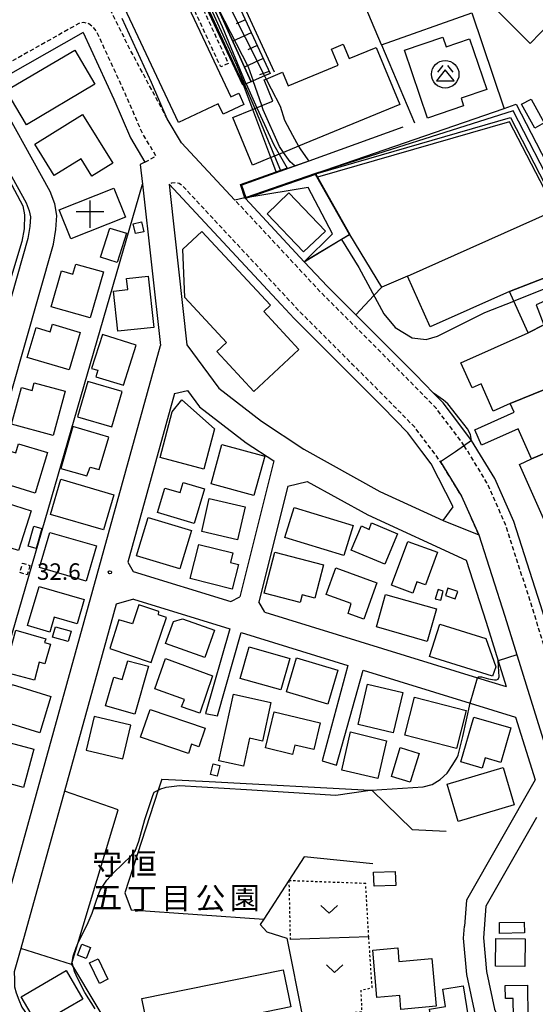
# Model space of a CAD drawing. Extents: x -12000 to -10000, y 91500 to 93000.
# Drawn here: x -11369 to -11252, y 92164 to 92388 of the extents above; entities that cross this region are included whole.
import ezdxf
from ezdxf.enums import TextEntityAlignment as Align

# ---------------------------------------------------------------- set-up
doc = ezdxf.new("R2010")
doc.units = 0
for name, pattern in [('221300', [1.5, 1, -0.5]), ('300300', [1.5, 1, -0.5]), ('630100', [1, 0.5, -0.5])]:
    doc.linetypes.add(name, pattern=pattern)
for name, color, linetype in [('2101000', 7, 'Continuous'), ('2101001', 7, 'Continuous'), ('2213000', 7, '221300'), ('3001000', 4, 'Continuous'), ('3002000', 5, 'Continuous'), ('3003000', 7, '300300'), ('3523000', 1, 'Continuous'), ('3526000', 7, 'Continuous'), ('6101110', 6, 'Continuous'), ('6101120', 6, 'Continuous'), ('6101990', 6, 'Continuous'), ('6110000', 1, '611000'), ('6110110', 1, '611011'), ('6110120', 1, 'Continuous'), ('6130000', 3, '613000'), ('6140000', 3, '614000'), ('6301000', 3, '630100'), ('6302000', 3, 'Continuous'), ('6313000', 3, 'Continuous'), ('7101000', 2, 'Continuous'), ('7101001', 8, 'Continuous'), ('7102000', 6, 'Continuous'), ('7102001', 8, 'Continuous'), ('7312000', 1, 'Continuous'), ('8162000', 3, 'Continuous')]:
    doc.layers.add(name, color=color, linetype=linetype)
doc.styles.add('PlotAnnotation', font='MS Gothic.ttf')
doc.linetypes.add('611000', pattern='A,1,[3,dmdr.shx,S=0.2,R=0,X=0,Y=0],1', length=2)
doc.linetypes.add('611011', pattern='A,1,[3,dmdr.shx,S=0.2,R=0,X=0,Y=0],1', length=2)
doc.linetypes.add('613000', pattern='A,1,-0.75,[1,dmdr.shx,S=0.15,R=0,X=0,Y=0],-0.75,1', length=3.5)
doc.linetypes.add('614000', pattern='A,1.5,[2,dmdr.shx,S=0.3,R=0,X=0,Y=-0.3],1.5', length=3)

# ---------------------------------------------------------------- blocks, each defined once
blk = doc.blocks.new('352300')
at = {"layer": '3523000'}
for points in [[(0, 1.25), (0, -1.25)], [(-1.25, 0.25), (1.25, 0.25)]]:
    blk.add_lwpolyline(points, dxfattribs=at)
blk = doc.blocks.new('352600')
at = {"layer": '3526000'}
for points in [[(0, 0.4), (-0.8, -0.6), (0.8, -0.6), (0, 0.4)], [(-0.2, 0.8), (-0.7, 0.2)], [(0.2, 0.8), (0.7, 0.2)]]:
    blk.add_lwpolyline(points, dxfattribs=at)
blk.add_circle((0, 0), 1.25, dxfattribs=at)
blk = doc.blocks.new('631300')
at = {"layer": '6313000'}
blk.add_lwpolyline([(0.75, 0.35), (0, -0.35), (-0.75, 0.35)], dxfattribs=at)
blk = doc.blocks.new('731200')
at = {"layer": '7312000'}
blk.add_circle((0, 0), 0.15, dxfattribs=at)

msp = doc.modelspace()

# ---------------------------------------------------------------- linework, layer by layer
at = {"layer": '2101000', "flags": 128}
for points in [[(-11186.76, 92428.65), (-11188.79, 92430.62), (-11189.62, 92431.43), (-11190.33, 92432.12), (-11191.58, 92433.33), (-11192.16, 92433.9), (-11195.77, 92429.79), (-11197.17, 92428.21), (-11198.55, 92429.46), (-11203.65, 92434.12), (-11222.03, 92415.1), (-11239.45, 92397.07), (-11253.55, 92382.48), (-11266.01, 92395.08), (-11269.07, 92398.38), (-11272.49, 92400.4)], [(-11304.84, 92332.88), (-11318.21, 92347.24), (-11318.36, 92347.4), (-11320.6, 92346.88), (-11332.71, 92359.88), (-11335.96, 92365.32), (-11339.52, 92373.6), (-11346.2, 92388.14)], [(-11355.06, 92384.93), (-11376.02, 92373.1)], [(-11355.06, 92384.93), (-11348.11, 92369.78), (-11344.35, 92361.03), (-11341.06, 92355.53), (-11342.11, 92355), (-11341.61, 92350.49), (-11337.53, 92313.85)], [(-11431.65, 92091.25), (-11429.41, 92099.54), (-11429.33, 92099.84), (-11361.79, 92336.85), (-11361.25, 92340.16), (-11361.03, 92343.4), (-11361.53, 92346.04), (-11362.56, 92348.8), (-11376.02, 92373.1)], [(-11415.15, 92351.01), (-11385.04, 92367.98), (-11379.13, 92366.33), (-11368.03, 92346.28), (-11367.33, 92344.42), (-11367.07, 92343.04), (-11367.21, 92340.85), (-11367.66, 92338.16), (-11379.17, 92297.75)], [(-11335.57, 92350.48), (-11335.34, 92348.37), (-11331.51, 92313.95), (-11324.29, 92304.14), (-11314.53, 92296.61), (-11304.98, 92290.27), (-11287.72, 92280.67), (-11273.33, 92274.04), (-11271, 92277.15)], [(-11276.05, 92286.97), (-11278.13, 92289.76), (-11281.29, 92293.95), (-11287.06, 92299.86), (-11295.28, 92308.1), (-11307.12, 92319.93), (-11310.1, 92323.13), (-11335.57, 92350.48)], [(-11304.84, 92332.88), (-11299.57, 92327.22), (-11293.15, 92320.82), (-11287.85, 92315.52), (-11279.59, 92307.23), (-11275.47, 92303.02)], [(-11390.96, 92120.73), (-11337.53, 92313.85)], [(-11334.34, 92302.89), (-11344.93, 92264.62)], [(-11334.34, 92302.89), (-11331.36, 92303.63)], [(-11331.36, 92303.63), (-11328.62, 92299.9), (-11318.02, 92291.73), (-11311.8, 92287.6)], [(-11232.19, 92159.76), (-11231.57, 92172.3), (-11231.99, 92182.28), (-11234.14, 92192.24), (-11237.09, 92208.14), (-11238.31, 92213.52), (-11248.31, 92245.69), (-11251.17, 92254.9), (-11257.27, 92273.85), (-11261.58, 92283.58), (-11266.89, 92292.26), (-11269.73, 92296.07), (-11273.32, 92300.81), (-11275.47, 92303.02)], [(-11311.8, 92287.6), (-11319.52, 92256.74)], [(-11271, 92277.15), (-11276.05, 92286.97)], [(-11308.6, 92281.86), (-11315.17, 92255.56)], [(-11308.6, 92281.86), (-11304.16, 92282.95)], [(-11304.16, 92282.95), (-11290.43, 92275.32), (-11268.08, 92265.01)], [(-11273.33, 92274.04), (-11265.23, 92270.82)], [(-11265.23, 92270.82), (-11259.27, 92252.33), (-11248.52, 92217.71)], [(-11344.93, 92264.62), (-11343.71, 92262.47)], [(-11268.08, 92265.01), (-11263.56, 92250.97), (-11260.83, 92242.17), (-11259.01, 92236.31)], [(-11343.71, 92262.47), (-11321.56, 92255.63)], [(-11347.59, 92255.02), (-11359.33, 92212.57), (-11369.23, 92176.8), (-11370.71, 92171.46), (-11370.65, 92169.78), (-11370.63, 92168.06), (-11370.28, 92166.68), (-11369.66, 92165.1), (-11369, 92163.46), (-11362.08, 92153.44), (-11351.82, 92138.58), (-11340.41, 92126.98), (-11340.28, 92126.98), (-11330.9, 92113.9), (-11326.23, 92105.44), (-11323.7, 92100.85), (-11318.21, 92082.61), (-11311.29, 92053.71), (-11308.1, 92051.75), (-11302.79, 92053.54), (-11298.57, 92054.89)], [(-11343.62, 92256.17), (-11347.59, 92255.02)], [(-11343.62, 92256.17), (-11321.77, 92249.42)], [(-11321.56, 92255.63), (-11319.52, 92256.74)], [(-11313.81, 92253.24), (-11315.17, 92255.56)], [(-11313.81, 92253.24), (-11265.51, 92238.32), (-11259.01, 92236.31)], [(-11321.77, 92249.42), (-11327.31, 92230.2)], [(-11324.56, 92229.7), (-11319.2, 92248.62)], [(-11319.2, 92248.62), (-11294.94, 92241.13)], [(-11294.94, 92241.13), (-11300.79, 92219.47)], [(-11297.54, 92218.48), (-11291.46, 92240.06)], [(-11291.46, 92240.06), (-11267.18, 92232.56), (-11256.85, 92229.37)], [(-11256.85, 92229.37), (-11252.43, 92215.14)], [(-11252.43, 92215.14), (-11268, 92187.77), (-11268.46, 92181.89)], [(-11252.12, 92206.59), (-11263.59, 92186.42), (-11264.15, 92179.2), (-11263.44, 92171.54), (-11261.66, 92162.98), (-11257.29, 92152.99), (-11247.47, 92136.7)], [(-11261.29, 92150.92), (-11261.72, 92151.91), (-11261.98, 92152.5), (-11265.97, 92161.6), (-11267.9, 92170.88), (-11268.67, 92179.17), (-11268.46, 92181.89)]]:
    msp.add_lwpolyline(points, dxfattribs=at)
at = {"layer": '2101001', "flags": 128}
for points in [[(-11327.31, 92230.2), (-11324.56, 92229.7)], [(-11300.79, 92219.47), (-11297.54, 92218.48)]]:
    msp.add_lwpolyline(points, dxfattribs=at)
at = {"layer": '2213000', "flags": 128}
for points in [[(-11335.96, 92365.32), (-11344.82, 92381.9), (-11353.76, 92399.99), (-11367.93, 92435.76), (-11368.53, 92437.83), (-11368.16, 92440.02), (-11366.94, 92442.28), (-11365.18, 92443.76), (-11362.63, 92445.7), (-11341.56, 92457.79), (-11335.84, 92461.47), (-11330.93, 92470.99), (-11330, 92476.83), (-11330.54, 92481.57), (-11338.33, 92511.42), (-11340.06, 92519.38), (-11340.08, 92523.85), (-11339.46, 92526.55), (-11336.59, 92532.21), (-11330.92, 92542.03), (-11327.45, 92548.05), (-11326.79, 92548.43), (-11326.13, 92548.5), (-11325.53, 92548.38), (-11324.66, 92547.89)], [(-11341.06, 92355.53), (-11338.48, 92356.86), (-11341.76, 92362.36), (-11345.46, 92370.96), (-11352.02, 92385.24), (-11352.86, 92386.23), (-11353.8, 92386.94), (-11354.93, 92387.26), (-11356.03, 92387.02), (-11375.33, 92376.13), (-11376.1, 92374.98), (-11376.22, 92373.92), (-11376.02, 92373.1)], [(-11265.23, 92270.82), (-11269.12, 92279.62), (-11273.89, 92287.42), (-11276.53, 92290.96), (-11279.77, 92295.26), (-11285.64, 92301.26), (-11293.86, 92309.51), (-11305.68, 92321.32), (-11332.56, 92350.18), (-11333.3, 92350.62), (-11334.1, 92350.8), (-11335.02, 92350.72), (-11335.57, 92350.48)], [(-11268.5, 92291.06), (-11271.33, 92294.86), (-11274.84, 92299.51), (-11281.01, 92305.83), (-11289.26, 92314.11), (-11301.01, 92325.83), (-11320.6, 92346.88)], [(-11242.31, 92121.33), (-11239.23, 92134.54), (-11234.18, 92160.01), (-11233.57, 92172.31), (-11233.98, 92182.03), (-11236.1, 92191.85), (-11239.05, 92207.74), (-11240.22, 92212.93), (-11253.07, 92254.29), (-11259.14, 92273.14), (-11263.35, 92282.65), (-11268.5, 92291.06)]]:
    msp.add_lwpolyline(points, dxfattribs=at)
at = {"layer": '3001000', "flags": 128}
for points in [[(-11268.65, 92368.3), (-11276.87, 92365.51), (-11282.12, 92380.94), (-11273.37, 92383.92), (-11272.6, 92381.68), (-11267.29, 92383.49), (-11263.38, 92372), (-11269.23, 92370.01), (-11268.65, 92368.3)], [(-11252.48, 92363.23), (-11255.49, 92368.65), (-11253.35, 92369.84), (-11250.33, 92364.43), (-11252.48, 92363.23)], [(-11353.11, 92352.3), (-11355.56, 92356.23), (-11361.62, 92352.46), (-11366.06, 92359.6), (-11355.22, 92366.35), (-11348.33, 92355.28), (-11353.11, 92352.3)], [(-11348.12, 92349.6), (-11345.49, 92343), (-11357.88, 92338.07), (-11360.51, 92344.68), (-11348.12, 92349.6)], [(-11300.05, 92339.85), (-11305.01, 92335.1), (-11313.29, 92343.75), (-11308.34, 92348.5), (-11300.05, 92339.85)], [(-11347.35, 92332.67), (-11351.13, 92333.87), (-11349.02, 92340.53), (-11345.24, 92339.33), (-11347.35, 92332.67)], [(-11341.79, 92341.91), (-11341.3, 92339.69), (-11343.19, 92339.27), (-11343.69, 92341.49), (-11341.79, 92341.91)], [(-11362.36, 92322.64), (-11360.01, 92330.8), (-11357.38, 92330.05), (-11356.72, 92332.34), (-11350.48, 92330.55), (-11353.48, 92320.09), (-11362.36, 92322.64)], [(-11347.21, 92317.08), (-11348.19, 92326.21), (-11344.93, 92326.56), (-11345.2, 92329.09), (-11340.27, 92329.62), (-11339.01, 92317.96), (-11347.21, 92317.08)], [(-11248.11, 92330.04), (-11247.18, 92327.95), (-11246.18, 92325.7), (-11252.14, 92323.05), (-11250.43, 92318.54), (-11254.02, 92316.71), (-11257.24, 92323.93), (-11258.22, 92326.13), (-11248.11, 92330.04)], [(-11358.24, 92308.29), (-11367.79, 92311.12), (-11365.78, 92317.91), (-11362.54, 92316.95), (-11362.04, 92318.66), (-11355.73, 92316.79), (-11358.24, 92308.29)], [(-11345.93, 92304.78), (-11343.05, 92313.92), (-11350.7, 92316.34), (-11353.14, 92308.61), (-11351.73, 92308.19), (-11352.16, 92306.74), (-11345.93, 92304.78)], [(-11239.25, 92308.32), (-11236.34, 92301.79), (-11242.17, 92299.19), (-11240.69, 92295.89), (-11235.29, 92298.3), (-11234.29, 92296.07), (-11253.22, 92288.04), (-11256.28, 92294.9), (-11264.57, 92291.2), (-11266.14, 92294.7), (-11257.2, 92298.69), (-11258.08, 92300.66), (-11239.25, 92308.32)], [(-11371.37, 92295.94), (-11369.1, 92304.28), (-11366.66, 92303.61), (-11366.18, 92305.38), (-11359.13, 92303.46), (-11361.89, 92293.35), (-11371.37, 92295.94)], [(-11348.57, 92295.35), (-11346.24, 92303.38), (-11354.01, 92305.63), (-11356.33, 92297.59), (-11348.57, 92295.35)], [(-11334.82, 92298.77), (-11332.64, 92301.46), (-11325.23, 92294.86), (-11327.67, 92285.74), (-11337.6, 92288.4), (-11334.82, 92298.77)], [(-11354.2, 92284.19), (-11353.51, 92286.17), (-11351.46, 92285.62), (-11349.25, 92293.01), (-11357.4, 92295.44), (-11360.11, 92285.84), (-11354.2, 92284.19)], [(-11363.16, 92289.54), (-11365.94, 92280.3), (-11375.06, 92283.04), (-11372.91, 92290.18), (-11370.38, 92289.41), (-11369.75, 92291.52), (-11363.16, 92289.54)], [(-11313.84, 92288.65), (-11316.31, 92279.73), (-11326.03, 92282.41), (-11323.56, 92291.34), (-11313.84, 92288.65)], [(-11350.47, 92271.93), (-11362.5, 92275.44), (-11360.17, 92283.44), (-11348.13, 92279.93), (-11350.47, 92271.93)], [(-11336.53, 92281.44), (-11333.03, 92280.39), (-11332.34, 92282.69), (-11327.48, 92281.23), (-11329.84, 92273.38), (-11338.2, 92275.89), (-11336.53, 92281.44)], [(-11366.89, 92276.29), (-11369.76, 92267.26), (-11379.09, 92270.23), (-11376.85, 92277.28), (-11375.16, 92276.7), (-11374.5, 92278.71), (-11366.89, 92276.29)], [(-11326.42, 92279.06), (-11318.3, 92277.19), (-11320.03, 92269.7), (-11328.14, 92271.57), (-11326.42, 92279.06)], [(-11295.86, 92266.09), (-11309.24, 92270.19), (-11307.16, 92277), (-11293.77, 92272.9), (-11295.86, 92266.09)], [(-11366.29, 92272.77), (-11364.44, 92272.25), (-11365.74, 92267.71), (-11367.59, 92268.24), (-11366.29, 92272.77)], [(-11330.48, 92271.81), (-11333.08, 92263.08), (-11342.92, 92266.01), (-11340.32, 92274.74), (-11330.48, 92271.81)], [(-11294.16, 92267.32), (-11291.87, 92272.83), (-11290.13, 92272.05), (-11289.61, 92273.52), (-11283.7, 92271.05), (-11286.57, 92264.16), (-11294.16, 92267.32)], [(-11352.03, 92268.27), (-11354.37, 92260.25), (-11364.98, 92263.34), (-11362.65, 92271.36), (-11352.03, 92268.27)], [(-11330.76, 92260.9), (-11328.8, 92268.63), (-11321.09, 92266.68), (-11321.63, 92264.55), (-11319.81, 92264.09), (-11321.23, 92258.48), (-11330.76, 92260.9)], [(-11285.01, 92259.33), (-11281.31, 92269.32), (-11274.58, 92266.83), (-11277.33, 92259.41), (-11279.27, 92260.13), (-11280.22, 92257.56), (-11285.01, 92259.33)], [(-11302.45, 92256.41), (-11305.33, 92257.16), (-11305.78, 92255.43), (-11313.94, 92257.54), (-11311.54, 92266.84), (-11300.49, 92263.98), (-11302.45, 92256.41)], [(-11291.34, 92251.61), (-11294.9, 92252.89), (-11294.22, 92255.22), (-11299.89, 92257.24), (-11297.7, 92263.31), (-11288.34, 92259.93), (-11291.34, 92251.61)], [(-11354.85, 92256.1), (-11356.46, 92250.59), (-11361.62, 92252.1), (-11362.62, 92248.68), (-11367.69, 92250.16), (-11365.08, 92259.09), (-11354.85, 92256.1)], [(-11276.9, 92246.58), (-11288.47, 92249.86), (-11286.37, 92257.25), (-11274.81, 92253.98), (-11276.9, 92246.58)], [(-11273.82, 92255.99), (-11273.27, 92258.03), (-11274.46, 92258.38), (-11275.09, 92256.25), (-11273.82, 92255.99)], [(-11270.56, 92256.29), (-11270, 92257.93), (-11272.22, 92258.68), (-11272.78, 92257.04), (-11270.56, 92256.29)], [(-11343.86, 92250.56), (-11347, 92251.49), (-11349, 92244.99), (-11339.59, 92241.82), (-11336.16, 92252.02), (-11337.94, 92252.62), (-11337.86, 92253.41), (-11342.4, 92254.93), (-11343.86, 92250.56)], [(-11327.47, 92242.9), (-11336.39, 92246.11), (-11334.59, 92251.11), (-11332.52, 92251.72), (-11325.24, 92249.11), (-11327.47, 92242.9)], [(-11276.37, 92243.12), (-11274.07, 92250.49), (-11263.6, 92247.24), (-11261.33, 92240.82), (-11262.07, 92238.7), (-11276.37, 92243.12)], [(-11363.74, 92241.52), (-11365.04, 92241.84), (-11366.13, 92237.74), (-11372.97, 92239.62), (-11370.37, 92249.1), (-11363.57, 92247.19), (-11363.86, 92246.34), (-11362.52, 92245.97), (-11363.74, 92241.52)], [(-11362.03, 92247.56), (-11361.36, 92249.92), (-11357.77, 92248.9), (-11358.45, 92246.54), (-11362.03, 92247.56)], [(-11319.42, 92238.16), (-11317.4, 92245.32), (-11308.16, 92242.71), (-11310.18, 92235.55), (-11319.42, 92238.16)], [(-11344.96, 92242.15), (-11340.23, 92240.96), (-11343.31, 92230.04), (-11349.96, 92231.91), (-11348.11, 92238.46), (-11346.24, 92237.93), (-11344.96, 92242.15)], [(-11328.6, 92230.28), (-11332.72, 92231.74), (-11332.07, 92233.4), (-11338.81, 92235.79), (-11336.38, 92242.67), (-11325.73, 92238.72), (-11328.6, 92230.28)], [(-11306.63, 92242.83), (-11297.19, 92240.03), (-11299.49, 92232.3), (-11308.92, 92235.1), (-11306.63, 92242.83)], [(-11290.5, 92236.86), (-11282.5, 92234.98), (-11284.65, 92225.83), (-11292.64, 92227.71), (-11290.5, 92236.86)], [(-11362.38, 92234.06), (-11364.89, 92225.81), (-11373.72, 92228.5), (-11371.21, 92236.75), (-11362.38, 92234.06)], [(-11320.94, 92234.56), (-11312.43, 92232.7), (-11314.3, 92223.9), (-11317.31, 92224.56), (-11318.69, 92218.25), (-11324.24, 92219.47), (-11320.94, 92234.56)], [(-11268.09, 92230.88), (-11270.29, 92222.26), (-11282.03, 92225.26), (-11279.82, 92233.88), (-11268.09, 92230.88)], [(-11328.81, 92222.63), (-11330.44, 92223.19), (-11331.17, 92221.07), (-11342.04, 92224.8), (-11339.87, 92231.14), (-11327.36, 92226.85), (-11328.81, 92222.63)], [(-11311.66, 92230.55), (-11301.26, 92228.06), (-11302.71, 92222), (-11307, 92223.02), (-11307.51, 92220.91), (-11313.62, 92222.38), (-11311.66, 92230.55)], [(-11352.56, 92229.51), (-11354.39, 92221.89), (-11346.09, 92219.9), (-11344.27, 92227.52), (-11352.56, 92229.51)], [(-11266.35, 92229.38), (-11257.9, 92226.93), (-11260.17, 92219.09), (-11263.78, 92220.13), (-11264.46, 92217.81), (-11269.29, 92219.21), (-11266.35, 92229.38)], [(-11286.15, 92223.99), (-11288.17, 92215.46), (-11296.35, 92217.31), (-11294.37, 92226.02), (-11286.15, 92223.99)], [(-11366.27, 92222.07), (-11368.63, 92213.37), (-11377.47, 92215.77), (-11375.12, 92224.47), (-11366.27, 92222.07)], [(-11283.1, 92222.44), (-11278.78, 92221.14), (-11280.76, 92214.58), (-11285.07, 92215.88), (-11283.1, 92222.44)], [(-11325.55, 92218.79), (-11324.03, 92218.4), (-11324.66, 92215.94), (-11326.18, 92216.33), (-11325.55, 92218.79)], [(-11259.7, 92217.91), (-11257.16, 92209.43), (-11269.86, 92205.63), (-11272.4, 92214.1), (-11259.7, 92217.91)], [(-11289.01, 92190.96), (-11289.11, 92194.1), (-11284.17, 92194.27), (-11284.07, 92191.12), (-11289.01, 92190.96)], [(-11254.87, 92182.81), (-11254.81, 92180.35), (-11260.47, 92180.2), (-11260.53, 92182.66), (-11254.87, 92182.81)], [(-11254.73, 92172.69), (-11261.41, 92172.77), (-11261.33, 92179.09), (-11254.65, 92179.01), (-11254.73, 92172.69)], [(-11355.41, 92177.81), (-11353.43, 92177.05), (-11354.39, 92174.54), (-11356.37, 92175.3), (-11355.41, 92177.81)], [(-11289.29, 92176.43), (-11283.61, 92176.93), (-11283.34, 92173.81), (-11275.84, 92174.48), (-11274.88, 92163.65), (-11282.89, 92162.95), (-11283.17, 92166.07), (-11288.34, 92165.62), (-11289.29, 92176.43)], [(-11351.69, 92174.46), (-11349.43, 92169.79), (-11351.36, 92168.86), (-11353.62, 92173.53), (-11351.69, 92174.46)], [(-11358.95, 92171.78), (-11355.16, 92165.31), (-11365.39, 92159.33), (-11369.17, 92165.8), (-11358.95, 92171.78)], [(-11271.56, 92153.86), (-11272.08, 92157.09), (-11275.4, 92156.56), (-11276.43, 92163.03), (-11272.76, 92163.62), (-11273.38, 92167.54), (-11268.74, 92168.28), (-11266.57, 92154.66), (-11271.56, 92153.86)], [(-11259.21, 92168.36), (-11254.18, 92168.43), (-11254.07, 92161.16), (-11257.35, 92161.11), (-11257.41, 92165.44), (-11259.16, 92165.42), (-11259.21, 92168.36)]]:
    msp.add_lwpolyline(points, close=True, dxfattribs=at)
at = {"layer": '3002000', "flags": 128}
for points in [[(-11324.37, 92368.77), (-11333.39, 92364.52), (-11354.83, 92410.1), (-11346.93, 92413.82), (-11349.32, 92418.91), (-11342.52, 92422.11), (-11341.23, 92419.37), (-11343.99, 92418.08), (-11321.52, 92370.32), (-11319.74, 92371.16), (-11318.54, 92368.6), (-11323.25, 92366.39), (-11324.37, 92368.77)], [(-11316.1, 92367.68), (-11315.63, 92367.88), (-11314.51, 92368.35), (-11311.98, 92369.39), (-11313.97, 92374.2), (-11313.51, 92374.39), (-11309.76, 92375.95), (-11308.47, 92372.83), (-11297.13, 92377.52), (-11298.64, 92381.18), (-11295.99, 92382.28), (-11294.65, 92379.04), (-11288.53, 92381.57), (-11283.17, 92368.63), (-11306.14, 92359.13), (-11309.54, 92357.72), (-11310.56, 92357.3), (-11311.59, 92356.88), (-11312.44, 92356.53), (-11316.59, 92354.81), (-11321.06, 92365.63), (-11316.58, 92367.49), (-11316.1, 92367.68)], [(-11356.98, 92380.94), (-11352.4, 92373.19), (-11367.96, 92364.01), (-11372.53, 92371.77), (-11356.98, 92380.94)], [(-11258.22, 92326.13), (-11276.25, 92318.09), (-11281.39, 92329.61), (-11248.7, 92344.19), (-11250.03, 92347.16), (-11249.27, 92347.5), (-11248.79, 92347.71), (-11247.66, 92348.22), (-11246.44, 92348.76), (-11243.23, 92350.19), (-11236.54, 92335.2), (-11238.88, 92334.16), (-11239.12, 92334.05), (-11239.97, 92333.67), (-11240.82, 92333.29), (-11241.65, 92332.92), (-11248.11, 92330.04), (-11258.22, 92326.13)], [(-11306.06, 92312.92), (-11316.3, 92303.41), (-11324.74, 92312.49), (-11322.5, 92314.53), (-11331.99, 92324.76), (-11332.43, 92335.73), (-11328.09, 92339.76), (-11312.5, 92322.98), (-11314.06, 92321.54), (-11306.06, 92312.92)], [(-11250.43, 92318.54), (-11237.17, 92324.35), (-11235.47, 92325.09), (-11235.92, 92327.13), (-11235.37, 92327.37), (-11231.16, 92329.25), (-11224.72, 92314.8), (-11228.09, 92313.3), (-11230.76, 92312.11), (-11239.25, 92308.32), (-11258.08, 92300.66), (-11261.95, 92298.93), (-11264.7, 92305.09), (-11266.74, 92304.18), (-11269.29, 92309.89), (-11254.02, 92316.71), (-11250.43, 92318.54)], [(-11234.29, 92296.07), (-11233.97, 92295.34), (-11224.26, 92299.67), (-11223.24, 92300.13), (-11224.27, 92302.43), (-11222.81, 92303.08), (-11218.53, 92304.99), (-11217.59, 92302.9), (-11216.34, 92303.47), (-11215.84, 92302.35), (-11210.86, 92291.19), (-11215.58, 92289.11), (-11218.15, 92287.97), (-11250.18, 92273.84), (-11255.97, 92286.82), (-11253.22, 92288.04), (-11234.29, 92296.07)], [(-11309.64, 92171.97), (-11307.91, 92163.52), (-11339.98, 92156.95), (-11341.71, 92165.4), (-11309.64, 92171.97)]]:
    msp.add_lwpolyline(points, close=True, dxfattribs=at)
at = {"layer": '3003000', "flags": 128}
for points in [[(-11338.76, 92409.51), (-11337.04, 92410.3), (-11322.11, 92377.92), (-11323.82, 92377.13), (-11338.76, 92409.51)], [(-11367.15, 92263.85), (-11367.78, 92261.73), (-11369.45, 92262.23), (-11368.83, 92264.34), (-11367.15, 92263.85)]]:
    msp.add_lwpolyline(points, close=True, dxfattribs=at)
at = {"layer": '6101110', "flags": 128}
msp.add_lwpolyline([(-11313.75, 92458.48), (-11313.85, 92458.39), (-11330.43, 92442.12), (-11335.39, 92437.26), (-11327.07, 92420.59), (-11325, 92402.57), (-11312.61, 92375.64), (-11313.86, 92375.1), (-11316.46, 92373.97), (-11316.94, 92373.76)], dxfattribs=at)
at = {"layer": '6101120', "flags": 128}
msp.add_lwpolyline([(-11316.94, 92373.76), (-11335.87, 92415.6), (-11338.21, 92422.14), (-11346.73, 92439.34), (-11336.23, 92445.43), (-11334.11, 92446.67), (-11313.89, 92458.4), (-11313.75, 92458.48)], dxfattribs=at)
at = {"layer": '6101990', "flags": 128}
for points in [[(-11318.23, 92387.86), (-11320.34, 92386.9)], [(-11316.88, 92384.92), (-11321.11, 92382.98)], [(-11315.52, 92381.98), (-11317.65, 92381.01)], [(-11314.17, 92379.04), (-11318.44, 92377.08)], [(-11312.82, 92376.1), (-11315.05, 92375.32)]]:
    msp.add_lwpolyline(points, dxfattribs=at)
at = {"layer": '6110000', "flags": 128}
for points in [[(-11287.32, 92382.2), (-11279.85, 92364.43)], [(-11282.45, 92363.42), (-11303.82, 92355.75), (-11306.95, 92354.63), (-11319.11, 92350.27), (-11318.14, 92347.48)], [(-11335.57, 92350.48), (-11335.34, 92348.37), (-11331.51, 92313.95), (-11324.29, 92304.14), (-11314.53, 92296.61), (-11304.98, 92290.27), (-11287.72, 92280.67), (-11273.33, 92274.04), (-11271, 92277.15)], [(-11304.84, 92332.88), (-11299.57, 92327.22), (-11293.15, 92320.82), (-11287.85, 92315.52), (-11279.59, 92307.23), (-11275.47, 92303.02)], [(-11273.89, 92287.42), (-11269.12, 92279.62), (-11265.23, 92270.82), (-11259.27, 92252.33), (-11248.52, 92217.71)], [(-11289.24, 92196.06), (-11304.84, 92197.64), (-11308.35, 92192.26), (-11314.06, 92183.49), (-11314.86, 92182.27), (-11313.35, 92180.58), (-11308.84, 92179.13), (-11305.26, 92161.26), (-11303.67, 92153.33)], [(-11261.29, 92150.92), (-11261.72, 92151.91), (-11261.98, 92152.5), (-11265.97, 92161.6), (-11267.9, 92170.88), (-11268.67, 92179.17), (-11268.46, 92181.89)]]:
    msp.add_lwpolyline(points, dxfattribs=at)
at = {"layer": '6110110', "flags": 128}
for points in [[(-11276.82, 92438.99), (-11298.64, 92450.51), (-11304.61, 92453.66), (-11313.02, 92458.09), (-11313.75, 92458.48), (-11313.89, 92458.4), (-11334.11, 92446.67), (-11336.23, 92445.43), (-11346.73, 92439.34), (-11338.21, 92422.14), (-11335.87, 92415.6), (-11316.94, 92373.76)], [(-11302.31, 92352.94), (-11259.46, 92367.72), (-11256.91, 92368.6), (-11256.73, 92368.66), (-11246.44, 92348.76)], [(-11318.36, 92347.4), (-11318.28, 92347.43), (-11318.23, 92347.44), (-11318.19, 92347.46), (-11318.14, 92347.48), (-11302.31, 92352.94), (-11302.28, 92352.89), (-11302.26, 92352.85), (-11301.85, 92352.12), (-11294.51, 92339.07), (-11296.39, 92337.94), (-11304.84, 92332.88)]]:
    msp.add_lwpolyline(points, dxfattribs=at)
at = {"layer": '6110120', "flags": 128}
for points in [[(-11316.94, 92373.76), (-11318.1, 92373.3), (-11318.4, 92373.18), (-11318.67, 92373.07), (-11318.77, 92373.03), (-11344.69, 92428.19), (-11349.86, 92440.67), (-11344.38, 92444.03), (-11331.5, 92451.93), (-11314.47, 92462.37), (-11297.98, 92452.13), (-11290.77, 92447.66), (-11276.82, 92438.99)], [(-11414.77, 92349.94), (-11414.89, 92350.29), (-11415.15, 92351.01), (-11385.04, 92367.98), (-11379.13, 92366.33), (-11368.03, 92346.28), (-11367.33, 92344.42), (-11367.07, 92343.04), (-11367.21, 92340.85), (-11367.66, 92338.16), (-11379.17, 92297.75)], [(-11249.27, 92347.5), (-11258.26, 92364.67), (-11301.85, 92352.12), (-11302.26, 92352.85), (-11302.28, 92352.89), (-11302.31, 92352.94)], [(-11304.84, 92332.88), (-11298.42, 92339.21), (-11304, 92349.71), (-11317.21, 92347.58), (-11317.5, 92347.54), (-11317.79, 92347.49), (-11318.07, 92347.45), (-11318.18, 92347.43), (-11318.23, 92347.42), (-11318.28, 92347.41), (-11318.36, 92347.4)]]:
    msp.add_lwpolyline(points, dxfattribs=at)
at = {"layer": '6130000', "flags": 128}
for points in [[(-11334.11, 92446.67), (-11330.43, 92442.12), (-11329.8, 92441.34), (-11334.17, 92437.06), (-11326.1, 92420.88), (-11325.32, 92414.14), (-11324.02, 92402.84), (-11311.7, 92376.06)], [(-11287.32, 92382.2), (-11297.2, 92405.73)], [(-11287.32, 92382.2), (-11266.76, 92389.41), (-11259.49, 92367.81), (-11259.46, 92367.72)], [(-11419.47, 92081.87), (-11415.38, 92096), (-11341.61, 92350.49)], [(-11281.39, 92329.61), (-11287.26, 92327.07), (-11294.51, 92339.07)], [(-11293.15, 92320.82), (-11289.03, 92325.19), (-11287.26, 92327.07)], [(-11337.21, 92215.28), (-11338.02, 92212.78), (-11345.58, 92189.41), (-11344.13, 92185.55), (-11314.06, 92183.49)], [(-11347.1, 92208.32), (-11359.33, 92212.57)], [(-11357.7, 92173.17), (-11357.56, 92173.65), (-11356.25, 92177.96), (-11347.1, 92208.32)], [(-11357.7, 92173.17), (-11369.23, 92176.8)], [(-11357.7, 92173.17), (-11357.28, 92172.46), (-11347.32, 92155.88), (-11345.97, 92153.63), (-11344.69, 92152.3), (-11342.15, 92149.67), (-11317.54, 92153.96), (-11303.67, 92153.33)]]:
    msp.add_lwpolyline(points, dxfattribs=at)
at = {"layer": '6140000', "flags": 128}
for points in [[(-11337.21, 92215.28), (-11326.42, 92214.71)], [(-11326.42, 92214.71), (-11289.88, 92212.75), (-11289.42, 92212.73), (-11280.36, 92203.8), (-11272.61, 92203.45)]]:
    msp.add_lwpolyline(points, dxfattribs=at)
at = {"layer": '6301000', "flags": 128}
for points in [[(-11308.35, 92192.26), (-11308.05, 92178.82)], [(-11308.35, 92192.26), (-11290.91, 92191.63)], [(-11290.2, 92179.43), (-11290.91, 92191.63)], [(-11305.26, 92161.26), (-11291.73, 92162.43), (-11291.93, 92167.32), (-11289.43, 92167.89), (-11290.2, 92179.43)]]:
    msp.add_lwpolyline(points, dxfattribs=at)
at = {"layer": '6302000', "flags": 128}
msp.add_lwpolyline([(-11290.2, 92179.43), (-11308.05, 92178.82)], dxfattribs=at)
at = {"layer": '7101000', "flags": 128}
for points in [[(-11314.51, 92368.35), (-11316.46, 92373.97)], [(-11306.97, 92354.68), (-11308.06, 92355.55), (-11309.54, 92357.72)]]:
    msp.add_lwpolyline(points, dxfattribs=at)
at = {"layer": '7101001', "flags": 128}
for points in [[(-11331.43, 92503.52), (-11328.31, 92493.55), (-11326.19, 92487.05), (-11322.81, 92479.42), (-11319.81, 92475.05), (-11315.81, 92471.05), (-11301.94, 92460.67), (-11297.44, 92457.55), (-11296.76, 92456.79), (-11296.31, 92456.3), (-11297.98, 92452.13), (-11299.43, 92452.14), (-11314, 92460.55), (-11333.65, 92447.94), (-11336.23, 92445.43), (-11339.19, 92443.42), (-11340.56, 92440.3), (-11340.81, 92435.55), (-11339.19, 92429.92), (-11331.31, 92410.92), (-11326.56, 92395.92), (-11324.31, 92390.3), (-11317.56, 92377.17), (-11316.46, 92373.97)], [(-11215.84, 92302.35), (-11217.56, 92301.92), (-11221.37, 92300.29), (-11221.94, 92300.05), (-11229.25, 92313.03), (-11239.97, 92333.67), (-11247.66, 92348.22), (-11257.38, 92367.18), (-11302.28, 92352.89), (-11318.07, 92347.45), (-11318.17, 92347.41), (-11318.18, 92347.43), (-11318.19, 92347.46), (-11319.17, 92350.3), (-11306.97, 92354.68)], [(-11309.54, 92357.72), (-11310.44, 92359.05), (-11314.19, 92367.42), (-11314.51, 92368.35)]]:
    msp.add_lwpolyline(points, dxfattribs=at)
at = {"layer": '7102000', "flags": 128}
for points in [[(-11318.1, 92373.3), (-11318.08, 92373.27), (-11315.63, 92367.88)], [(-11313.86, 92375.1), (-11313.51, 92374.39)], [(-11316.57, 92367.49), (-11318.67, 92373.07)], [(-11318.4, 92373.18), (-11316.1, 92367.68)], [(-11306.14, 92359.13), (-11305.81, 92358.55), (-11304.06, 92356.05), (-11303.82, 92355.75)], [(-11311.23, 92353.31), (-11312.44, 92356.53)], [(-11311.59, 92356.88), (-11310.23, 92353.61)], [(-11310.56, 92357.3), (-11308.73, 92354.1)], [(-11296.39, 92337.94), (-11292.44, 92331.55), (-11286.81, 92321.05), (-11284.19, 92317.92), (-11280.31, 92315.55), (-11277.19, 92315.17), (-11274.56, 92315.92), (-11263.81, 92321.3), (-11257.24, 92323.93)], [(-11266.89, 92292.26), (-11267.12, 92293.58), (-11267.78, 92294.91), (-11269.41, 92297.03), (-11272.21, 92300.54), (-11273.19, 92301.43), (-11275.47, 92303.02)], [(-11265.51, 92238.32), (-11265.27, 92238.5), (-11264.59, 92238.5), (-11263.03, 92238.09), (-11261.66, 92237.82), (-11261.19, 92237.82), (-11260.78, 92238.02), (-11260.58, 92238.5), (-11260.64, 92239.75), (-11260.83, 92242.17)], [(-11352.31, 92163.05), (-11354.69, 92166.8), (-11356.31, 92169.92), (-11357.06, 92171.55), (-11357.28, 92172.46), (-11357.56, 92173.65), (-11357.56, 92173.67), (-11357.31, 92175.05), (-11356.69, 92177.05), (-11356.25, 92177.96), (-11355.44, 92179.67), (-11354.19, 92182.17), (-11353.06, 92184.8), (-11352.06, 92187.8), (-11351.19, 92190.05), (-11349.69, 92192.3), (-11348.06, 92194.17), (-11346.31, 92195.8), (-11346.03, 92196.05), (-11344.15, 92197.86), (-11343.24, 92198.94), (-11342.43, 92201.16), (-11341.03, 92206.07), (-11339.25, 92211.59), (-11338.92, 92212.29), (-11338.02, 92212.78), (-11337.62, 92213), (-11336.19, 92213.48), (-11333.19, 92213.8), (-11317.94, 92212.92), (-11297.69, 92211.67), (-11289.88, 92212.75), (-11289.56, 92212.8), (-11277.81, 92213.55), (-11275.81, 92214.05), (-11273.95, 92215.21), (-11272.43, 92216.66), (-11271.11, 92218.63), (-11270.13, 92220.2), (-11269.88, 92220.74), (-11268.87, 92224.99), (-11267.18, 92232.56)]]:
    msp.add_lwpolyline(points, dxfattribs=at)
at = {"layer": '7102001', "flags": 128}
for points in [[(-11345.74, 92502.15), (-11343.31, 92502.78), (-11339.94, 92503.65), (-11334.12, 92505.16), (-11333.89, 92505.22), (-11332.97, 92502.32), (-11329.61, 92489.14), (-11326.67, 92477.53), (-11326.93, 92469.72), (-11328.16, 92466.18), (-11334.07, 92455.75), (-11331.5, 92451.93), (-11331.09, 92451.32), (-11348.71, 92440.21), (-11320.25, 92377.6), (-11318.4, 92373.18)], [(-11326.46, 92503.75), (-11320.58, 92481.68), (-11316.91, 92475.6), (-11288.34, 92451.56), (-11290.77, 92447.66), (-11290.99, 92447.31), (-11313.75, 92458.48), (-11330.48, 92445.69), (-11337.17, 92438.77), (-11337.32, 92432.28), (-11327.14, 92401.49), (-11313.86, 92375.1)], [(-11318.67, 92373.07), (-11318.69, 92373.12), (-11332.8, 92403.84), (-11349.43, 92440.61), (-11344.26, 92443.81), (-11344.38, 92444.03), (-11346.75, 92447.98), (-11346.88, 92448.19), (-11342.08, 92451.92), (-11334.91, 92456.5), (-11327.94, 92468.58), (-11327.47, 92476.77), (-11333.75, 92476.95), (-11339.58, 92477.04)], [(-11317.86, 92465.69), (-11314.47, 92462.37), (-11314.68, 92460.9), (-11333.89, 92448.62), (-11347.64, 92439.63), (-11323.5, 92386.33), (-11318.1, 92373.3)], [(-11313.51, 92374.39), (-11312.36, 92372.14), (-11310.33, 92368.26), (-11309.31, 92365.05), (-11307.56, 92361.67), (-11306.14, 92359.13)], [(-11423.9, 92359.87), (-11421.7, 92361.11), (-11420.61, 92359.43), (-11416.4, 92352.94), (-11415.15, 92351.01), (-11385.12, 92367.2), (-11379.75, 92366.12), (-11368.81, 92345.56), (-11368.41, 92343.54), (-11368.5, 92340.31), (-11369, 92337.48), (-11379.18, 92303.92), (-11382.68, 92304.16), (-11384.46, 92297), (-11384.55, 92296.35), (-11384.49, 92295.79), (-11384.25, 92295.38), (-11383.44, 92295.01), (-11381.22, 92294.34), (-11381.1, 92294.24), (-11381.1, 92294.1), (-11389.32, 92266.18), (-11440.19, 92082.57), (-11434.33, 92081.29)], [(-11303.82, 92355.75), (-11319.11, 92350.27), (-11318.14, 92347.48), (-11302.31, 92352.94), (-11259.46, 92367.72), (-11256.91, 92368.6), (-11256.73, 92368.66), (-11246.44, 92348.76), (-11239.12, 92334.05), (-11228.47, 92312.65), (-11227.83, 92312.79)], [(-11312.44, 92356.53), (-11316.57, 92367.49)], [(-11316.1, 92367.68), (-11311.59, 92356.88)], [(-11315.63, 92367.88), (-11311.77, 92359.41), (-11310.56, 92357.3)], [(-11308.73, 92354.1), (-11319.24, 92350.33), (-11318.23, 92347.44), (-11318.23, 92347.42), (-11318.2, 92347.35), (-11317.79, 92347.49), (-11302.26, 92352.85), (-11257.98, 92365.65), (-11248.79, 92347.71)], [(-11275.47, 92303.02), (-11279.59, 92307.23), (-11287.85, 92315.52), (-11293.15, 92320.82), (-11299.57, 92327.22), (-11304.84, 92332.88), (-11296.42, 92337.99), (-11294.58, 92339.09), (-11302.32, 92352.72), (-11317.21, 92347.58), (-11318.21, 92347.24), (-11318.26, 92347.22), (-11318.36, 92347.4), (-11319.36, 92350.39), (-11311.23, 92353.31)], [(-11310.23, 92353.61), (-11319.3, 92350.36), (-11318.28, 92347.43), (-11318.28, 92347.41), (-11318.23, 92347.29), (-11317.5, 92347.54), (-11302.29, 92352.78), (-11294.51, 92339.07), (-11296.39, 92337.94)], [(-11247.18, 92327.95), (-11257.24, 92323.93)], [(-11266.89, 92292.26), (-11270.53, 92289.63), (-11273.89, 92287.42), (-11269.12, 92279.62), (-11265.23, 92270.82), (-11259.27, 92252.33), (-11256.54, 92243.54), (-11260.83, 92242.17)], [(-11267.18, 92232.56), (-11265.51, 92238.32)]]:
    msp.add_lwpolyline(points, dxfattribs=at)

# ---------------------------------------------------------------- block references
at = {"layer": '3523000', "xscale": 2.5, "yscale": 2.5, "zscale": 2.5}
msp.add_blockref('352300', (-11353.52, 92343.68), dxfattribs=at)
at = {"layer": '3526000', "xscale": 2.5, "yscale": 2.5, "zscale": 2.5}
msp.add_blockref('352600', (-11272.84, 92375.47), dxfattribs=at)
at = {"layer": '6313000', "xscale": 2.5, "yscale": 2.5, "zscale": 2.5}
for p in [(-11299.21, 92185.67), (-11297.96, 92172.19)]:
    msp.add_blockref('631300', p, dxfattribs=at)
at = {"layer": '7312000', "xscale": 2.5, "yscale": 2.5, "zscale": 2.5}
msp.add_blockref('731200', (-11349, 92262.28, 32.6), dxfattribs=at)

# ---------------------------------------------------------------- texts
at = {"layer": '7312000', "style": 'PlotAnnotation'}
msp.add_text('32.6', height=3.75, dxfattribs=at).set_placement((-11360.61, 92261.96), align=Align.MIDDLE)
at = {"layer": '8162000', "style": 'PlotAnnotation'}
for s, p in [('守', (-11349.58, 92195.46)), ('恒', (-11341.76, 92195.39)), ('五', (-11349.58, 92187.74)), ('丁', (-11341.76, 92187.53)), ('目', (-11333.95, 92187.57)), ('公', (-11326.14, 92187.58)), ('園', (-11318.33, 92187.67))]:
    msp.add_text(s, height=5, dxfattribs=at).set_placement(p, align=Align.MIDDLE)

doc.saveas('drawing.dxf')
